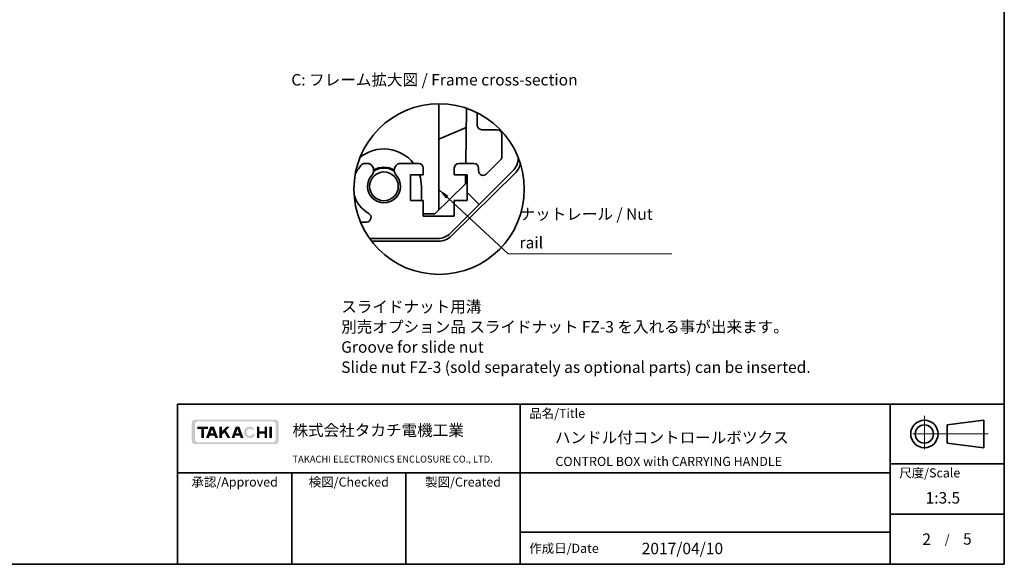
# Model space of a CAD drawing. Units: millimetres. Extents: x 0 to 5514, y -6 to 984.
# Drawn here: x 1993 to 2747, y 0 to 417 of the extents above; entities that cross this region are included whole.
import ezdxf
from ezdxf.enums import TextEntityAlignment as Align

# ---------------------------------------------------------------- set-up
doc = ezdxf.new("R2010")
doc.units = ezdxf.units.MM
doc.header["$LTSCALE"] = 3.5
doc.linetypes.add('CHAIN', pattern=[0.35429999999999995, 0.2362, -0.0295, 0.0591, -0.0295])
for name, color, linetype, lineweight in [('Border (ISO)', 7, 'Continuous', 35), ('Detail Boundary (JIS)', 7, 'Continuous', 35), ('Hatch (ISO)', 1, 'Continuous', 18), ('Symbol (ISO)', 7, 'Continuous', 18), ('Title (ISO)', 7, 'Continuous', 35), ('Visible (ISO)', 7, 'Continuous', 35)]:
    doc.layers.add(name, color=color, linetype=linetype, lineweight=lineweight)
doc.styles.add('Note Text (TK)', font='txt')
doc.styles.add('文字スタイル67', font='arial.ttf')
doc.dimstyles.new('Default - Method 1b (TK)$7', dxfattribs={"dimscale": 3.5, "dimtxt": 2.5, "dimasz": 2.5, "dimexe": 1, "dimexo": 1.499999999999999, "dimgap": 1, "dimtad": 1, "dimtoh": 1, "dimrnd": 1e-08, "dimdsep": 46, "dimtxsty": 'Note Text (TK)', "dimcen": 0.09, "dimdle": 5, "dimclrd": 100, "dimclre": 100, "dimclrt": 7, "dimadec": 1, "dimazin": 1, "dimtfac": 1, "dimtmove": 0, "dimatfit": 3, "dimfxl": 1, "dimtolj": 1, "dimlwd": -1, "dimlwe": -1, "dimarcsym": 0})

# ---------------------------------------------------------------- blocks, each defined once
blk = doc.blocks.new('図面枠 tk図枠')
at = {"layer": 'Border (ISO)'}
for p in [(405.4999999999997, 289), (14.50000000000001, 8.000000000000009)]:
    blk.add_line(p, (405.4999999999997, 8.000000000000009), dxfattribs=at)
blk = doc.blocks.new('表題欄 tk表題欄')
at = {"layer": 'Hatch (ISO)'}
h = blk.add_hatch(color=256, dxfattribs=at)
edge = h.paths.add_edge_path(flags=0)
edge.add_arc((95.57537688673351, 236.2990653650367), 0.5958259999999997, 269.9999999999897, 360)
edge.add_line((96.17120288673351, 236.2990653650368), (96.1712028867335, 239.7107813650365))
edge.add_arc((95.5753768867335, 239.7107813650366), 0.5958259999999997, 0, 90.0000000000068)
edge.add_line((95.57537688673342, 240.3066073650366), (79.13710888673356, 240.3066073650366))
edge.add_arc((79.13710888673353, 239.7107813650366), 0.5958259999999997, 89.99999999999744, 180)
edge.add_line((78.54128288673351, 239.7107813650365), (78.54128288673331, 236.2990653650368))
edge.add_arc((79.13710888673332, 236.2990653650365), 0.5958259999999997, 180, 270.0000000000231)
edge.add_line((79.13710888673356, 235.7032393650365), (95.57537688673342, 235.7032393650367))
edge = h.paths.add_edge_path()
edge.add_line((77.83935088673356, 239.9556413650365), (77.83935088673356, 236.0542053650368))
edge.add_arc((78.54128288673346, 236.0542053650367), 0.7019319999998936, 180, 270.0000000000087)
edge.add_line((78.54128288673355, 235.3522733650368), (96.17120288673351, 235.3522733650368))
edge.add_arc((96.17120288673351, 236.0542053650367), 0.7019319999998921, 270, 360)
edge.add_line((96.8731348867334, 236.0542053650368), (96.87313488673352, 239.9556413650365))
edge.add_arc((96.1712028867336, 239.9556413650367), 0.7019319999998921, 0, 90.00000000000873)
edge.add_line((96.1712028867335, 240.6575733650367), (78.54128288673355, 240.6575733650366))
edge.add_arc((78.54128288673355, 239.9556413650365), 0.7019319999999984, 90, 180)
for points in [[(79.07181288673355, 239.1476033650369), (79.07181288673355, 238.6578833650367), (79.92066088673353, 238.6578833650367), (79.92066088673353, 236.6581933650368), (80.50832488673353, 236.6581933650368), (80.50832488673353, 238.6578833650367), (81.35717288673355, 238.6578833650367), (81.35717288673355, 239.1476033650369)], [(85.68407849525303, 236.6581933650368), (84.9434673993943, 237.8918698287545), (84.41792288673358, 237.3246628822781), (84.41792288673358, 236.6581933650368), (83.89555488673355, 236.6581933650368), (83.89555488673355, 239.1476033650369), (84.41792288673358, 239.1476033650369), (84.41792288673358, 238.0993979968839), (85.38913556809511, 239.1476033650369), (86.1069649084727, 239.1476033650369), (85.31925422435492, 238.2974470774499), (86.30334488673353, 236.6581933650368)], [(92.0914293961446, 239.1476033650369), (92.0914293961446, 236.6581933650368), (92.60971639614463, 236.6581933650368), (92.60971639614463, 237.6580383650368), (93.76872039614459, 237.6580383650368), (93.76872039614459, 236.6581933650368), (94.28700739614462, 236.6581933650368), (94.28700739614462, 239.1476033650369), (93.76872039614459, 239.1476033650369), (93.76872039614459, 238.1477583650367), (92.60971639614463, 238.1477583650367), (92.60971639614463, 239.1476033650369)], [(94.8420233961447, 239.1476033650369), (94.8420233961447, 236.6581933650368), (95.3643913961447, 236.6581933650368), (95.3643913961447, 239.1476033650369)]]:
    blk.add_hatch(color=256, dxfattribs=at).paths.add_polyline_path(points)
h = blk.add_hatch(color=256, dxfattribs=at)
h.paths.add_polyline_path([(82.59020695886475, 237.7110913650368), (81.95242681460245, 237.7110913650368), (82.27131688673356, 238.5794973650367)], flags=0)
h.paths.add_polyline_path([(82.77903014574996, 237.1968853650368), (81.76360362771717, 237.1968853650368), (81.56578886050404, 236.6581933650368), (80.94907288673355, 236.6581933650368), (81.86321688673355, 239.1476033650369), (82.67941688673353, 239.1476033650369), (83.59356088673351, 236.6581933650368), (82.97684491296302, 236.6581933650368)])
h = blk.add_hatch(color=256, dxfattribs=at)
h.paths.add_polyline_path([(87.52707281460243, 237.7110913650368), (88.16485295886469, 237.7110913650368), (87.84596288673359, 238.5794973650367)], flags=0)
h.paths.add_polyline_path([(87.14043486050403, 236.6581933650368), (87.3382496277172, 237.1968853650368), (88.35367614574989, 237.1968853650368), (88.551490912963, 236.6581933650368), (89.16820688673344, 236.6581933650368), (88.25406288673351, 239.1476033650369), (87.43786288673356, 239.1476033650369), (86.52371888673358, 236.6581933650368)])
h = blk.add_hatch(color=256, dxfattribs=at)
edge = h.paths.add_edge_path()
edge.add_arc((90.52309888673331, 237.9028983650369), 1.273272000000011, 38.55054079078439, 336.5820184016556)
edge.add_line((91.69149139614443, 237.3968543650369), (91.17255542714857, 237.6216113977801))
edge.add_ellipse((90.52309888673351, 237.9028983650369), major_axis=(0, -0.7998759999999119), ratio=0.8673469387756529, start_angle=128.5505407907963, end_angle=426.582018401653, ccw=False)
edge.add_line((91.09381514418376, 238.3576891122095), (91.51887237036831, 238.6964075050431))
at = {"layer": 'Title (ISO)'}
for p, q in [((74.70882392282105, 244.052739026017), (255.7088239228211, 244.052739026017)), ((74.70882392282105, 209.052739026017), (74.70882392282105, 244.052739026017)), ((149.7088239228211, 244.052739026017), (149.7088239228211, 209.052739026017)), ((230.7088239228211, 244.052739026017), (230.7088239228211, 209.052739026017)), ((255.7088239228211, 244.052739026017), (255.7088239228211, 209.052739026017)), ((243.2088239228211, 239.552739026017), (251.2088239228211, 240.5527390260171)), ((243.2088239228211, 239.552739026017), (243.2088239228211, 235.552739026017)), ((251.2088239228211, 234.552739026017), (251.2088239228211, 240.5527390260171)), ((243.2088239228211, 235.552739026017), (251.2088239228211, 234.552739026017)), ((230.7088239228211, 231.052739026017), (255.7088239228211, 231.052739026017)), ((74.70882392282105, 229.052739026017), (230.7088239228211, 229.052739026017)), ((99.70882392282108, 229.052739026017), (99.70882392282108, 209.052739026017)), ((124.708823922821, 229.052739026017), (124.708823922821, 209.052739026017)), ((230.7088239228211, 220.052739026017), (255.7088239228211, 220.052739026017)), ((149.7088239228211, 216.052739026017), (230.7088239228211, 216.052739026017)), ((255.7088239228211, 209.052739026017), (74.70882392282105, 209.052739026017))]:
    blk.add_line(p, q, dxfattribs=at)
at = {"layer": 'Title (ISO)', "color": 4, "linetype": 'CHAIN', "lineweight": 18, "ltscale": 8.889559745788574}
blk.add_line((238.2088239228211, 241.552739026017), (238.2088239228211, 233.552739026017), dxfattribs=at)
at = {"layer": 'Title (ISO)', "color": 4, "linetype": 'CHAIN', "lineweight": 18, "ltscale": 20.00163269042969}
blk.add_line((252.2088239228211, 237.552739026017), (234.2088239228211, 237.552739026017), dxfattribs=at)
at = {"layer": 'Title (ISO)'}
for radius in [3, 2]:
    blk.add_circle((238.2088239228211, 237.552739026017), radius, dxfattribs=at)
at = {"layer": 'Title (ISO)', "color": 1, "char_height": 2.000000029802321, "line_spacing_factor": 1.5, "style": 'Note Text (TK)'}
for s, insert, attachment_point in [('\\fＭＳ Ｐゴシック|b0|i0;\\H2.0000;品名/Title', (151.708823922821, 242.052739026017), 4), ('\\fＭＳ Ｐゴシック|b0|i0;\\H2.0000;尺度/Scale', (232.7088239228211, 229.052739026017), 4), ('\\fＭＳ Ｐゴシック|b0|i0;\\H2.0000;承認/Approved', (87.20882392282108, 227.052739026017), 5), ('\\fＭＳ Ｐゴシック|b0|i0;\\H2.0000;検図/Checked', (112.208823922821, 227.052739026017), 5), ('\\fＭＳ Ｐゴシック|b0|i0;\\H2.0000;製図/Created', (137.2088239228211, 227.052739026017), 5), ('\\fＭＳ Ｐゴシック|b0|i0;\\H2.0000;作成日/Date', (151.708823922821, 212.552739026017), 4)]:
    blk.add_mtext(s, dxfattribs=dict(at, insert=insert, attachment_point=attachment_point))
at = {"layer": 'Title (ISO)', "color": 7, "line_spacing_factor": 1.5, "style": 'Note Text (TK)'}
for s, insert, char_height, attachment_point in [('株式会社タカチ電機工業', (99.87313488673342, 238.052739026017), 2.5, 4), ('\\fArial|b0|i0;\\H1.4986;TAKACHI ELECTRONICS ENCLOSURE CO., LTD.', (99.87313488673342, 232.052739026017), 1.49859994649887, 4), ('\\fＭＳ Ｐゴシック|b0|i0;\\H2.0000;/', (243.2088239228211, 214.552739026017), 2.000000029802321, 5)]:
    blk.add_mtext(s, dxfattribs=dict(at, insert=insert, char_height=char_height, attachment_point=attachment_point))
at = {"layer": 'Title (ISO)', "color": 7}
for tag, p, height, style in [('<品名>_001', (157.3395057354996, 235.5328526211062), 2.5, 'Note Text (TK)'), ('<Title>_001', (157.4305155958995, 230.5513747487906), 2.000000029802321, '文字スタイル67'), ('<ページ_No.>_001', (238.0980284456275, 213.302739026017), 2.5, 'Note Text (TK)'), ('<総ページ数>_001', (246.7997329866371, 213.302739026017), 2.5, 'Note Text (TK)'), ('作成日_001', (175.5610963783169, 211.2601253517655), 2.5, 'Note Text (TK)')]:
    blk.add_attdef(tag, p, '', height=height, dxfattribs=dict(at, style=style))
at = {"layer": 'Title (ISO)', "color": 7, "style": 'Note Text (TK)'}
for tag, p in [('<尺度>', (243.2088239228211, 223.5527390260171)), ('<承認>', (87.20882392282108, 217.052739026017))]:
    blk.add_attdef(tag, text='', height=2.5, dxfattribs=at).set_placement(p, align=Align.MIDDLE_CENTER)
blk = doc.blocks.new('2dTransSymbol1')
at = {"layer": 'Detail Boundary (JIS)'}
blk.add_circle((281.7621710266615, 90.06513848913598), 18.65139521950703, dxfattribs=at)

msp = doc.modelspace()

# ---------------------------------------------------------------- hatches: boundary and pattern name
at = {"layer": 'Hatch (ISO)'}
h = msp.add_hatch(dxfattribs=at)
h.set_pattern_fill('ANSI31', color=256, scale=622.3, angle=90.00021045915001, style=0)
h.set_pattern_definition([(135.0002104591499, (1327.750007576085, -28.00000303403783), (-55.00386669995123, -55.00427078240377), [])])
edge = h.paths.add_edge_path()
edge.add_ellipse((2313.9176061694, 287.2279816779386), major_axis=(29.1648795078367, 58.40267941467153), ratio=1, start_angle=318.2097943824812, end_angle=360)
edge.add_line((2343.082485677237, 345.6306610926101), (2343.082485677237, 336.2279237501308))
edge.add_ellipse((2346.582485677237, 336.2279237501308), major_axis=(-3.499999999999986, 3.09e-14), ratio=1, start_angle=5.056e-13, end_angle=90.00000000000047)
edge.add_line((2346.582485677237, 332.7279237501309), (2358.482485677237, 332.7279237501308))
edge.add_ellipse((2358.482485677237, 329.2279237501308), major_axis=(-2e-16, 3.499999999999986), ratio=1, start_angle=270, end_angle=360, ccw=False)
edge.add_line((2361.982485677238, 329.2279237501308), (2361.982485677238, 312.0967621043378))
edge.add_ellipse((2358.482485677237, 312.0967621043378), major_axis=(3.500000000000111, -2.31e-14), ratio=1, start_angle=315.00000000000153, end_angle=360.00000000000034, ccw=False)
edge.add_line((2360.95735941139, 309.6218883701849), (2350.10735941139, 298.7718883701847))
edge.add_ellipse((2347.632485677237, 301.2467621043378), major_axis=(2.474873734152911, -2.474873734152903), ratio=1, start_angle=225.0000000000002, end_angle=359.9999999999985, ccw=False)
edge.add_line((2344.132485677237, 301.2467621043378), (2344.132485677237, 303.327923750131))
edge.add_ellipse((2340.632485677237, 303.327923750131), major_axis=(3.499999999999986, -7.6e-15), ratio=1, start_angle=1.24e-13, end_angle=90.00000000000011)
edge.add_line((2340.632485677237, 306.8279237501309), (2329.082485677237, 306.827923750131))
edge.add_ellipse((2329.082485677237, 303.327923750131), major_axis=(-2e-16, 3.499999999999978), ratio=1, start_angle=5.056e-13, end_angle=90)
edge.add_line((2325.582485677237, 303.327923750131), (2325.582485677237, 298.077923750131))
edge.add_line((2325.582485677237, 298.077923750131), (2335.382485677238, 298.077923750131))
edge.add_line((2335.382485677238, 298.077923750131), (2335.382485677238, 278.4779237501309))
edge.add_line((2335.382485677238, 278.4779237501309), (2325.582485677237, 278.4779237501309))
edge.add_line((2325.582485677237, 278.4779237501309), (2325.582485677237, 266.5779237501311))
edge.add_line((2325.582485677237, 266.5779237501311), (2301.782485677237, 266.5779237501308))
edge.add_line((2301.782485677237, 266.5779237501308), (2301.782485677237, 278.4779237501307))
edge.add_line((2301.782485677237, 278.4779237501307), (2291.982485677237, 278.4779237501309))
edge.add_line((2291.982485677237, 278.4779237501309), (2291.982485677237, 298.077923750131))
edge.add_line((2291.982485677237, 298.077923750131), (2301.782485677237, 298.077923750131))
edge.add_line((2301.782485677237, 298.077923750131), (2301.782485677237, 303.327923750131))
edge.add_ellipse((2298.282485677237, 303.327923750131), major_axis=(3.499999999999986, 2e-16), ratio=1, start_angle=0, end_angle=90)
edge.add_line((2298.282485677237, 306.8279237501309), (2283.391253206644, 306.827923750131))
edge.add_ellipse((2285.190749752227, 301.5249234500707), major_axis=(-1.799496545582082, 5.303000300060127), ratio=1, start_angle=0, end_angle=113.3358856282215)
edge.add_ellipse((2271.682485677237, 289.3279237501308), major_axis=(9.351875128839229, 8.444076715343016), ratio=1, start_angle=95.84042627878472, end_angle=359.99999999999994, ccw=False)
edge.add_ellipse((2258.174221602248, 301.5249234500707), major_axis=(4.156388946150848, -3.752922984596816), ratio=1, start_angle=0, end_angle=113.3358856282131)
edge.add_line((2259.97371814783, 306.8279237501306), (2256.374463167992, 306.8286955191626))
edge.add_ellipse((2258.174221602248, 301.5249234500707), major_axis=(-1.799758434254563, 5.303772069091778), ratio=1, start_angle=0, end_angle=29.17631190700122)
edge.add_ellipse((2271.682485677237, 289.3279237501308), major_axis=(-17.66525791876313, 15.9504688639776), ratio=1, start_angle=8.89e-14, end_angle=20.54117241364239)
edge.add_ellipse((2313.9176061694, 287.2279816779386), major_axis=(-65.13150787742619, -4.398845431725136), ratio=1, start_angle=346.5796250389315, end_angle=360)
edge.add_ellipse((2271.682485677237, 289.3279237501308), major_axis=(-22.89638738526381, -6.498787503917273), ratio=1, start_angle=7.72e-14, end_angle=44.83369273099085)
edge.add_ellipse((2258.314309066705, 265.5261003606629), major_axis=(1.713039200278458, 3.050038736931463), ratio=1, start_angle=209.3205293623526, end_angle=359.99999999999983, ccw=False)
edge.add_line((2258.314309066705, 262.0279237501308), (2253.697839979595, 262.0279237501309))
edge.add_ellipse((2313.9176061694, 287.2279816779388), major_axis=(-53.22235226081269, -37.800057927808), ratio=1, start_angle=347.3242861257022, end_angle=360)
edge.add_line((2260.695253908589, 249.4279237501308), (2312.783495804014, 249.4279237501309))
edge.add_ellipse((2312.783495804014, 263.4279237501309), major_axis=(8e-16, -14.00000000000004), ratio=1, start_angle=0, end_angle=44.99999999999989)
edge.add_line((2322.682990740625, 253.5284288135192), (2370.481980613849, 301.3274186867427))
edge.add_ellipse((2360.582485677237, 311.2269136233544), major_axis=(9.899494936611774, -9.899494936611754), ratio=1, start_angle=0, end_angle=45.00000000000005)
edge.add_line((2374.582485677237, 311.2269136233544), (2374.582485677237, 311.3368089787255))

# ---------------------------------------------------------------- linework, layer by layer
at = {"layer": 'Visible (ISO)'}
for p, q in [((2313.682485677228, 352.5074415246157), (2313.682485677228, 271.277580272041)), ((2335.040445421721, 348.9960059416298), (2334.30439880917, 306.8279237501329)), ((2343.08248567724, 345.6306610926084), (2343.08248567724, 336.2279237501293)), ((2313.682485677228, 325.5519806745561), (2334.785301046345, 334.3787944660754)), ((2346.58248567724, 332.7279237501293), (2358.482485677241, 332.7279237501293)), ((2361.98248567724, 329.2279237501292), (2361.98248567724, 312.0967621043365)), ((2360.957359411393, 309.6218883701834), (2350.107359411393, 298.7718883701837)), ((2374.58248567724, 311.226913623353), (2374.58248567724, 311.3368089787241)), ((2259.973718147832, 306.8279237501295), (2256.374463167995, 306.8286955191614)), ((2298.28248567724, 306.8279237501297), (2283.391253206647, 306.8279237501297)), ((2301.782485677239, 298.0779237501297), (2301.782485677239, 303.3279237501296)), ((2325.58248567724, 303.3279237501296), (2325.58248567724, 298.0779237501297)), ((2340.63248567724, 306.8279237501297), (2329.08248567724, 306.8279237501297)), ((2344.13248567724, 301.2467621043365), (2344.13248567724, 303.3279237501296)), ((2291.982485677239, 278.4779237501299), (2291.982485677239, 298.0779237501297)), ((2291.982485677239, 298.0779237501297), (2301.782485677239, 298.0779237501297)), ((2322.682990740628, 253.5284288135185), (2370.481980613852, 301.3274186867414)), ((2372.164376504062, 299.3049009670467), (2323.357398703995, 251.3424174619712)), ((2325.58248567724, 298.0779237501297), (2335.38248567724, 298.0779237501297)), ((2334.151666991048, 298.0779237501328), (2334.032937461246, 291.2759135433637)), ((2335.38248567724, 298.0779237501297), (2335.38248567724, 278.4779237501298)), ((2300.382485677228, 278.4779237501324), (2300.382485677228, 289.3279237501301)), ((2334.032937461246, 291.2759135433637), (2310.680893393804, 268.3279237501302)), ((2301.782485677239, 278.4779237501298), (2291.982485677239, 278.4779237501299)), ((2301.782485677239, 266.5779237501299), (2301.782485677239, 278.4779237501298)), ((2335.38248567724, 278.4779237501298), (2325.58248567724, 278.4779237501298)), ((2325.58248567724, 278.4779237501298), (2325.58248567724, 266.5779237501299)), ((2310.680893393803, 268.3279237501301), (2301.782485677227, 268.3279237501301)), ((2325.58248567724, 266.5779237501299), (2301.782485677239, 266.5779237501299)), ((2258.314309066707, 262.0279237501301), (2253.697839979598, 262.0279237501301)), ((2260.695253908591, 249.4279237501303), (2312.783495804017, 249.4279237501302)), ((2262.250899898554, 247.32792375013), (2313.544669003797, 247.3279237501299))]:
    msp.add_line(p, q, dxfattribs=at)
msp.add_circle((2271.682485677239, 289.327923750135), 10.99409500000025, dxfattribs=at)
for centre, radius, start, end in [((2346.58248567724, 336.2279237501293), 3.500000000000022, 180, 270), ((2358.482485677241, 329.2279237501294), 3.500000000000022, 0, 90), ((2271.682485677229, 289.3279237501301), 28.69999999999987, 37.57186931969915, 129.9650514857554), ((2358.482485677241, 312.0967621043365), 3.500000000000146, 315.0000000000088, 0), ((2360.58248567724, 311.2269136233529), 14.00000000000014, 315.0000000000087, 0), ((2271.682485677239, 289.3279237501297), 23.80081499270863, 137.9202131393927, 158.4613855530377), ((2258.174221602249, 301.5249234500696), 5.600814992708561, 108.7439012323882, 137.9202131393926), ((2258.174221602249, 301.5249234500696), 5.600000000000005, 317.920213139393, 71.2560987676118), ((2271.682485677239, 289.327923750135), 14.00000000000028, 55.40515451664485, 124.5948454833864), ((2271.682485677229, 289.3279237501303), 14.69999999999981, 57.43867244143489, 122.5613275585652), ((2285.190749752229, 301.5249234500696), 5.600000000000012, 108.7439012323882, 222.0797868606076), ((2298.28248567724, 303.3279237501297), 3.500000000000022, 0, 90), ((2329.08248567724, 303.3279237501296), 3.500000000000013, 90, 180), ((2340.63248567724, 303.3279237501297), 3.500000000000022, 0, 90), ((2362.351646803864, 309.290407255205), 13.99999999999981, 314.4999999999928, 350.3119996663756), ((2271.682485677239, 289.3279237501297), 12.6, 137.9202131393923, 42.07978686060722), ((2271.68248567723, 289.3279237501303), 28.69999999999872, 0, 17.75082718194491), ((2347.63248567724, 301.2467621043366), 3.499999999999988, 180, 315.0000000000085), ((2271.682485677239, 289.3279237501297), 23.80081499270874, 195.8457779066595, 240.6794706376508), ((2258.314309066707, 265.5261003606621), 3.498176610532015, 270, 60.67947063765083), ((2312.783495804017, 263.4279237501301), 14.00000000000018, 270, 315.0000000000085), ((2313.544669003797, 261.3279237501304), 14.00000000000025, 270, 314.4999999999925)]:
    msp.add_arc(centre, radius, start, end, dxfattribs=at)

# ---------------------------------------------------------------- block references
at = {"xscale": 3.5, "yscale": 3.5, "zscale": 3.5}
for name in ['図面枠 tk図枠', '2dTransSymbol1']:
    msp.add_blockref(name, (1327.750007576085, -28.00000303403783), dxfattribs=at)
ref = msp.add_blockref('表題欄 tk表題欄', (1852.019123846211, -731.6845896250971), dxfattribs=dict(xscale=3.5, yscale=3.5, zscale=3.5))
ref.add_attrib('<品名>_001', 'ハンドル付コントロールボツクス', (2402.70739392046, 92.68039454877413), dxfattribs={"layer": 'Title (ISO)', "color": 7, "height": 8.75, "style": 'Note Text (TK)'})
ref.add_attrib('<尺度>_001', '1:3.5', (2686.656016909017, 46.49436940798138), dxfattribs={"layer": 'Title (ISO)', "color": 7, "height": 8.75, "style": 'Note Text (TK)'})
ref.add_attrib('作成日_001', '2017/04/10', (2469.167755911733, 7.725849106081874), dxfattribs={"layer": 'Title (ISO)', "color": 7, "height": 8.75, "style": 'Note Text (TK)'})
ref.add_attrib('<Title>_001', 'CONTROL BOX with CARRYING HANDLE', (2403.02592843186, 75.24522199566962), dxfattribs={"layer": 'Title (ISO)', "color": 7, "height": 7.000000104308128, "style": '文字スタイル67'})
ref.add_attrib('<ページ_No.>_001', '2', (2684.170058950936, 14.83918523335648), dxfattribs={"layer": 'Title (ISO)', "color": 7, "height": 8.75, "style": 'Note Text (TK)'})
ref.add_attrib('<総ページ数>_001', '5', (2715.365659223788, 15.02421251848609), dxfattribs={"layer": 'Title (ISO)', "color": 7, "height": 8.75, "style": 'Note Text (TK)'})

# ---------------------------------------------------------------- texts
at = {"layer": 'Symbol (ISO)', "color": 7, "insert": (2200.703137302244, 363.8115537049632), "char_height": 8.75, "attachment_point": 7, "style": 'Note Text (TK)'}
msp.add_mtext('C: フレーム拡大図 / Frame cross-section', dxfattribs=at)
at = {"layer": 'Symbol (ISO)', "color": 7, "char_height": 8.75, "style": 'Note Text (TK)'}
for s, insert, width, attachment_point, line_spacing_factor in [('{ナットレール / Nut rail}', (2375.560237095075, 239.1177766857861), 121.6812896728515, 7, 1.5), ('{スライドナット用溝\\P別売オプション品 スライドナット FZ-3 を入れる事が出来ます。\\PGroove for slide nut\\PSlide nut FZ-3 (sold separately as optional parts) can be inserted.}', (2238.906389247504, 172.9202104363218), 360.131573677063, 4, 1.058181762695312)]:
    msp.add_mtext(s, dxfattribs=dict(at, insert=insert, width=width, attachment_point=attachment_point, line_spacing_factor=line_spacing_factor))

# ---------------------------------------------------------------- leaders
at = {"layer": 'Symbol (ISO)', "color": 100, "annotation_type": 0, "has_hookline": 1, "hookline_direction": 0, "text_width": 116.7329545454545}
msp.add_leader([(2313.682485677228, 287.0235678204084), (2366.810237095075, 237.6594433524528), (2375.560237095075, 237.6594433524528)], dimstyle='Default - Method 1b (TK)$7', override={"dimgap": 0, "dimtad": 1}, dxfattribs=at)

doc.saveas('drawing.dxf')
